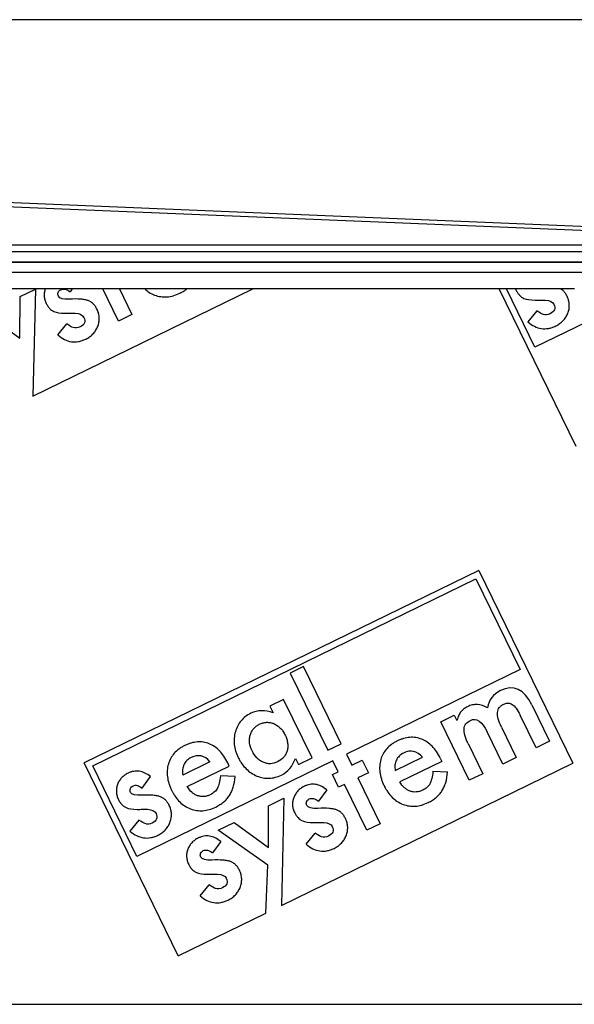
# Model space of a CAD drawing. Units: millimetres. Extents: x 72 to 1325, y 212 to 745.
# Drawn here: x 348 to 426, y 217 to 356 of the extents above; entities that cross this region are included whole.
import ezdxf

# ---------------------------------------------------------------- set-up
doc = ezdxf.new("R2010")
doc.units = ezdxf.units.MM
doc.header["$LTSCALE"] = 65.395
doc.layers.get('0').update_dxf_attribs({"linetype": 'CONTINUOUS'})
doc.layers.add('AT144_018_07_oben_2_BL20', color=7, linetype='CONTINUOUS')
doc.layers.add('AT145_009_07_oben_2_BL18', color=7, linetype='CONTINUOUS')

# ---------------------------------------------------------------- blocks, each defined once
blk = doc.blocks.new('TC-600702_DS')
at = {"layer": 'AT144_018_07_oben_2_BL20', "color": 7, "linetype": 'Continuous'}
for p, q in [((-156.1, -38.5), (-159.98, -38.5)), ((-158.25, -39.56), (-156.1, -38.51)), ((-156.45, -53.65), (-125.39, -38.5)), ((-156.1, -38.51), (-156.45, -53.65)), ((-154.73, -38.5), (-156.1, -38.5)), ((-150.92, -38.5), (-154.73, -38.5)), ((-150.92, -38.5), (-151.22, -38.92)), ((-146.61, -38.5), (-150.92, -38.5)), ((-144.4, -43.04), (-146.61, -38.5)), ((-144.25, -38.5), (-146.61, -38.5)), ((-144.25, -38.5), (-142.49, -42.11)), ((-140.68, -38.5), (-144.25, -38.5)), ((-134.74, -38.5), (-140.68, -38.5)), ((-125.39, -38.5), (-134.74, -38.5)), ((-90.62, -38.5), (-125.39, -38.5)), ((-79.77, -60.75), (-90.62, -38.5)), ((-89.62, -38.5), (-90.62, -38.5)), ((-85.61, -46.73), (-89.62, -38.5)), ((-88.31, -38.5), (-89.62, -38.5)), ((-81.89, -38.5), (-88.31, -38.5)), ((-80.02, -38.5), (-81.89, -38.5)), ((-158.29, -45.47), (-158.25, -39.56)), ((-85.33, -41.59), (-86.59, -43.14)), ((-72.9, -40.53), (-85.61, -46.73)), ((-163.14, -41.95), (-158.29, -45.47)), ((-142.49, -42.11), (-144.4, -43.04)), ((-152.95, -44.99), (-151.68, -43.44)), ((-93.5, -78.24), (-149.22, -105.42)), ((-93.5, -78.24), (-80.21, -105.48)), ((-148.01, -105.84), (-93.91, -79.45)), ((-93.91, -79.45), (-87.67, -92.24)), ((-118.24, -91.83), (-120.15, -92.76)), ((-120.15, -92.76), (-114.84, -103.64)), ((-112.93, -102.71), (-118.24, -91.83)), ((-87.67, -92.24), (-112.2, -104.2)), ((-121.08, -96.45), (-122.99, -97.39)), ((-117.04, -104.72), (-121.08, -96.45)), ((-86, -97.24), (-83.51, -102.35)), ((-122.99, -97.39), (-122.53, -98.34)), ((-98.89, -99.62), (-96.98, -98.68)), ((-96.98, -98.68), (-96.6, -99.45)), ((-85.43, -103.29), (-87.67, -98.69)), ((-94.85, -107.88), (-98.89, -99.62)), ((-90.12, -105.58), (-92.35, -101.01)), ((-90.29, -100.37), (-88.21, -104.64)), ((-114.84, -103.64), (-112.93, -102.71)), ((-95.03, -102.68), (-92.94, -106.95)), ((-83.51, -102.35), (-85.43, -103.29)), ((-112.2, -104.2), (-111.45, -105.74)), ((-135.94, -132.65), (-149.22, -105.42)), ((-114.11, -105.14), (-141.77, -118.63)), ((-131.46, -105.26), (-135.3, -107.13)), ((-128.74, -105.86), (-128.95, -105.41)), ((-121.38, -125.55), (-80.21, -105.48)), ((-119.38, -104.79), (-118.96, -105.65)), ((-118.96, -105.65), (-117.04, -104.72)), ((-113.36, -106.67), (-114.11, -105.14)), ((-111.45, -105.74), (-109.96, -105.02)), ((-109.96, -105.02), (-109.09, -106.8)), ((-105.3, -106.49), (-101.46, -104.61)), ((-98.74, -105.22), (-104.67, -108.11)), ((-98.95, -104.76), (-98.74, -105.22)), ((-88.21, -104.64), (-90.12, -105.58)), ((-141.77, -118.63), (-148.01, -105.84)), ((-134.66, -108.75), (-128.74, -105.86)), ((-114.18, -107.07), (-113.36, -106.67)), ((-109.09, -106.8), (-110.58, -107.52)), ((-99.98, -106.59), (-97.92, -106.7)), ((-92.94, -106.95), (-94.85, -107.88)), ((-141.03, -108.97), (-139.86, -107.36)), ((-127.92, -107.34), (-129.97, -107.23)), ((-113.31, -108.85), (-114.18, -107.07)), ((-110.58, -107.52), (-107.42, -114.01)), ((-114.98, -109.21), (-116.15, -110.82)), ((-112.49, -108.46), (-113.31, -108.85)), ((-109.33, -114.94), (-112.49, -108.46)), ((-123.18, -111.47), (-121.03, -110.41)), ((-121.03, -110.41), (-121.38, -125.55)), ((-123.22, -117.37), (-123.18, -111.47)), ((-141.49, -113.49), (-142.76, -115.04)), ((-130.29, -114.93), (-128.07, -113.85)), ((-128.07, -113.85), (-123.22, -117.37)), ((-123.29, -119.85), (-130.29, -114.93)), ((-117.88, -116.9), (-116.61, -115.34)), ((-107.42, -114.01), (-109.33, -114.94)), ((-129.95, -116.51), (-131.12, -118.12)), ((-123.56, -126.62), (-123.29, -119.85)), ((-132.84, -124.19), (-131.58, -122.64)), ((-135.94, -132.65), (-123.56, -126.62)), ((-424.5, -139.5), (424.5, -139.5))]:
    blk.add_line(p, q, dxfattribs=at)
for centre, radius, start, end in [((-83.05, -40.22), 2.07, 50.3663, 56.1666), ((-142.51, -109.98), 1.92, 233.8007, 245.9147), ((-117.64, -111.84), 1.92, 233.7936, 245.9086), ((-132.6, -119.14), 1.91, 233.7899, 245.9084)]:
    blk.add_arc(centre, radius, start, end, dxfattribs=at)
for points, knots in [([(-154.73, -38.5), (-154.78, -38.65), (-154.86, -38.98), (-154.89, -39.49), (-154.8, -40.02), (-154.6, -40.52), (-154.36, -40.95), (-154.02, -41.36), (-153.72, -41.58), (-153.49, -41.68)], [0, 0, 0, 0, 0.12291, 0.268496, 0.414081, 0.559667, 0.66975, 0.779834, 1, 1, 1, 1]), ([(-152.85, -39.53), (-152.9, -39.44), (-152.95, -39.27), (-152.9, -38.99), (-152.76, -38.76), (-152.52, -38.59), (-152.23, -38.5), (-151.82, -38.54), (-151.47, -38.72), (-151.22, -38.92)], [0, 0, 0, 0, 0.120287, 0.240574, 0.36325, 0.485927, 0.614445, 0.742963, 1, 1, 1, 1]), ([(-140.68, -38.5), (-140.49, -38.67), (-140.05, -39.01), (-139.29, -39.4), (-138.42, -39.62), (-137.54, -39.65), (-136.65, -39.49), (-135.92, -39.21), (-135.41, -38.94), (-135.08, -38.74), (-134.86, -38.59), (-134.74, -38.5)], [0, 0, 0, 0, 0.117069, 0.259996, 0.402478, 0.54496, 0.687443, 0.829925, 0.879576, 0.929226, 1, 1, 1, 1]), ([(-88.31, -38.5), (-88.28, -38.57), (-88.19, -38.77), (-88, -39.1), (-87.67, -39.51), (-87.36, -39.73), (-87.13, -39.83)], [0, 0, 0, 0, 0.114185, 0.335639, 0.557092, 1, 1, 1, 1]), ([(-86.59, -43.14), (-86.28, -43.41), (-85.65, -43.83), (-84.68, -44.14), (-83.85, -44.13), (-83.17, -43.96), (-82.72, -43.77), (-82.36, -43.58), (-82, -43.34), (-81.61, -43), (-81.23, -42.52), (-80.93, -41.95), (-80.75, -41.34), (-80.71, -40.73), (-80.79, -40.22), (-80.91, -39.82), (-81.07, -39.46), (-81.29, -39.08), (-81.52, -38.8), (-81.68, -38.66), (-81.72, -38.63)], [0, 0, 0, 0, 0.100925, 0.20185, 0.302776, 0.353238, 0.403701, 0.433145, 0.462589, 0.521477, 0.580365, 0.639253, 0.700547, 0.761841, 0.823135, 0.853782, 0.884429, 0.932218, 0.980007, 1, 1, 1, 1]), ([(-148.07, -40.49), (-148.14, -40.43), (-148.32, -40.3), (-148.64, -40.14), (-149.1, -40.02), (-149.89, -39.91), (-150.68, -39.91), (-151.29, -39.94)], [0, 0, 0, 0, 0.108164, 0.286594, 0.464946, 0.643297, 1, 1, 1, 1]), ([(-85.56, -40.07), (-85.32, -40.07), (-84.84, -40.07), (-84.36, -40.06), (-84.12, -40.07)], [0, 0, 0, 0, 0.500019, 1, 1, 1, 1]), ([(-152.95, -44.99), (-152.64, -45.26), (-152.01, -45.69), (-151.04, -46), (-150.21, -45.98), (-149.53, -45.81), (-149.08, -45.63), (-148.71, -45.43), (-148.36, -45.2), (-147.96, -44.86), (-147.59, -44.38), (-147.29, -43.81), (-147.11, -43.19), (-147.07, -42.58), (-147.14, -42.08), (-147.27, -41.68), (-147.43, -41.32), (-147.65, -40.93), (-147.88, -40.66), (-148.03, -40.52), (-148.07, -40.49)], [0, 0, 0, 0, 0.101026, 0.202053, 0.303079, 0.353593, 0.404106, 0.433586, 0.463066, 0.522027, 0.580987, 0.639947, 0.701315, 0.762683, 0.824051, 0.854735, 0.885419, 0.933285, 0.98115, 1, 1, 1, 1]), ([(-151.92, -41.93), (-151.67, -41.93), (-151.19, -41.92), (-150.72, -41.92), (-150.48, -41.92)], [0, 0, 0, 0, 0.499845, 1, 1, 1, 1]), ([(-92.29, -97.63), (-92.76, -97.35), (-93.47, -97.13), (-94.4, -97.2), (-94.98, -97.41), (-95.4, -97.64), (-95.66, -97.82), (-95.87, -98.01), (-96.04, -98.2), (-96.19, -98.42), (-96.38, -98.8), (-96.51, -99.17), (-96.6, -99.45)], [0, 0, 0, 0, 0.267126, 0.400689, 0.534252, 0.594105, 0.653958, 0.713811, 0.773664, 0.830248, 0.886832, 1, 1, 1, 1]), ([(-90.29, -100.37), (-90.5, -99.93), (-90.81, -99.15), (-90.93, -98.25), (-90.71, -97.69), (-90.37, -97.34), (-90.02, -97.13), (-89.66, -96.99), (-89.25, -96.95), (-88.78, -97.09), (-88.24, -97.64), (-87.86, -98.3), (-87.67, -98.69)], [0, 0, 0, 0, 0.134408, 0.268817, 0.404066, 0.471691, 0.539316, 0.597473, 0.65563, 0.771945, 0.885973, 1, 1, 1, 1]), ([(-125.7, -98.42), (-126.25, -98.69), (-126.95, -99.22), (-127.57, -100.16), (-127.9, -101.01), (-128.07, -101.91), (-128.06, -102.82), (-127.9, -103.58), (-127.69, -104.19), (-127.48, -104.66), (-127.24, -105.12), (-126.88, -105.68), (-126.37, -106.28), (-125.66, -106.86), (-124.84, -107.3), (-123.96, -107.56), (-122.82, -107.64), (-121.96, -107.41), (-121.38, -107.13)], [0, 0, 0, 0, 0.124066, 0.186099, 0.248132, 0.310214, 0.372295, 0.434377, 0.465418, 0.496459, 0.528066, 0.559673, 0.622887, 0.686101, 0.749315, 0.811986, 0.874658, 1, 1, 1, 1]), ([(-125.52, -103.71), (-125.71, -103.34), (-125.87, -102.78), (-125.89, -102.06), (-125.8, -101.51), (-125.6, -101.01), (-125.33, -100.58), (-125.02, -100.29), (-124.74, -100.1), (-124.5, -99.96), (-124.24, -99.85), (-123.89, -99.74), (-123.46, -99.67), (-122.95, -99.71), (-122.43, -99.86), (-121.95, -100.13), (-121.52, -100.48), (-121.21, -100.85), (-121, -101.2), (-120.87, -101.44), (-120.8, -101.59), (-120.77, -101.65)], [0, 0, 0, 0, 0.118843, 0.178264, 0.237686, 0.29704, 0.356395, 0.415749, 0.445426, 0.475103, 0.506558, 0.538012, 0.60092, 0.663829, 0.726737, 0.790428, 0.854119, 0.91781, 0.949656, 0.981502, 1, 1, 1, 1]), ([(-95.03, -102.68), (-95.24, -102.25), (-95.54, -101.47), (-95.65, -100.56), (-95.39, -99.88), (-94.97, -99.56), (-94.7, -99.42)], [0, 0, 0, 0, 0.24934, 0.49868, 0.74934, 1, 1, 1, 1]), ([(-128.95, -105.41), (-129.28, -104.73), (-129.86, -103.88), (-130.78, -103.1), (-131.56, -102.69), (-132.39, -102.46), (-133.24, -102.43), (-133.97, -102.56), (-134.56, -102.76), (-135.02, -102.96), (-135.46, -103.19), (-135.98, -103.54), (-136.53, -104.04), (-137.03, -104.75), (-137.37, -105.57), (-137.52, -106.46), (-137.5, -107.37), (-137.33, -108.16), (-137.1, -108.79), (-136.93, -109.17), (-136.83, -109.37), (-136.81, -109.42)], [0, 0, 0, 0, 0.123644, 0.185466, 0.247289, 0.309578, 0.371867, 0.434157, 0.465302, 0.496446, 0.527306, 0.558165, 0.619884, 0.681603, 0.743322, 0.805299, 0.867276, 0.929253, 0.960241, 0.99123, 1, 1, 1, 1]), ([(-120.77, -101.65), (-120.76, -101.69), (-120.7, -101.82), (-120.58, -102.15), (-120.48, -102.62), (-120.46, -103.17), (-120.55, -103.72), (-120.75, -104.22), (-121.14, -104.78), (-121.57, -105.11), (-121.93, -105.28)], [0, 0, 0, 0, 0.027481, 0.092975, 0.223964, 0.354953, 0.485941, 0.614456, 0.742971, 1, 1, 1, 1]), ([(-98.95, -104.76), (-99.28, -104.08), (-99.86, -103.24), (-100.78, -102.46), (-101.56, -102.05), (-102.39, -101.82), (-103.24, -101.78), (-103.97, -101.92), (-104.56, -102.12), (-105.02, -102.32), (-105.46, -102.55), (-105.98, -102.9), (-106.53, -103.4), (-107.03, -104.1), (-107.37, -104.93), (-107.53, -105.82), (-107.5, -106.73), (-107.33, -107.51), (-107.1, -108.15), (-106.94, -108.53), (-106.83, -108.73), (-106.81, -108.78)], [0, 0, 0, 0, 0.123677, 0.185516, 0.247355, 0.309646, 0.371937, 0.434228, 0.465374, 0.49652, 0.52738, 0.55824, 0.619961, 0.681681, 0.743402, 0.805382, 0.867362, 0.929342, 0.960332, 0.991322, 1, 1, 1, 1]), ([(-121.93, -105.28), (-122.26, -105.44), (-122.76, -105.57), (-123.43, -105.51), (-123.95, -105.35), (-124.43, -105.08), (-124.99, -104.6), (-125.33, -104.1), (-125.52, -103.71)], [0, 0, 0, 0, 0.25222, 0.37833, 0.50444, 0.62833, 0.75222, 1, 1, 1, 1]), ([(-104.14, -104.03), (-104.25, -104.08), (-104.47, -104.21), (-104.74, -104.45), (-104.98, -104.72), (-105.21, -105.12), (-105.38, -105.7), (-105.36, -106.22), (-105.3, -106.49)], [0, 0, 0, 0, 0.127909, 0.255818, 0.38288, 0.509943, 0.754971, 1, 1, 1, 1]), ([(-134.13, -104.67), (-134.25, -104.72), (-134.47, -104.85), (-134.74, -105.09), (-134.97, -105.36), (-135.21, -105.77), (-135.38, -106.34), (-135.35, -106.86), (-135.3, -107.13)], [0, 0, 0, 0, 0.128176, 0.256353, 0.383388, 0.510423, 0.755067, 1, 1, 1, 1]), ([(-139.86, -107.36), (-140.12, -107.15), (-140.65, -106.81), (-141.44, -106.56), (-142.1, -106.57), (-142.62, -106.7), (-143.07, -106.88), (-143.53, -107.16), (-143.95, -107.52), (-144.28, -107.95), (-144.53, -108.46), (-144.67, -109), (-144.69, -109.54), (-144.61, -110.07), (-144.41, -110.57), (-144.17, -111), (-143.92, -111.3), (-143.74, -111.46), (-143.65, -111.53)], [0, 0, 0, 0, 0.091864, 0.183728, 0.275592, 0.321524, 0.367456, 0.429864, 0.492271, 0.554678, 0.617086, 0.678776, 0.740467, 0.802157, 0.863847, 0.910494, 0.957141, 1, 1, 1, 1]), ([(-106.81, -108.78), (-106.75, -108.89), (-106.6, -109.16), (-106.26, -109.7), (-105.74, -110.32), (-105.03, -110.89), (-104.22, -111.3), (-103.35, -111.53), (-102.47, -111.56), (-101.58, -111.4), (-100.85, -111.11), (-100.34, -110.85), (-99.95, -110.61), (-99.51, -110.3), (-99.07, -109.86), (-98.69, -109.37), (-98.4, -108.81), (-98.09, -107.98), (-97.96, -107.25), (-97.92, -106.7)], [0, 0, 0, 0, 0.026889, 0.064107, 0.138543, 0.212979, 0.287416, 0.36162, 0.435825, 0.51003, 0.584235, 0.610093, 0.635951, 0.687667, 0.739301, 0.790936, 0.84294, 0.894945, 1, 1, 1, 1]), ([(-99.98, -106.59), (-100.02, -106.99), (-100.11, -107.51), (-100.27, -108.05), (-100.4, -108.36), (-100.57, -108.63), (-100.8, -108.87), (-101.08, -109.09), (-101.45, -109.29), (-101.88, -109.46), (-102.33, -109.54), (-102.77, -109.53), (-103.22, -109.42), (-103.64, -109.22), (-104.15, -108.84), (-104.48, -108.44), (-104.67, -108.11)], [0, 0, 0, 0, 0.108098, 0.162148, 0.216197, 0.270894, 0.32559, 0.380287, 0.434984, 0.505359, 0.575735, 0.64611, 0.716486, 0.787364, 0.858243, 1, 1, 1, 1]), ([(-136.81, -109.42), (-136.75, -109.54), (-136.6, -109.81), (-136.26, -110.34), (-135.74, -110.96), (-135.03, -111.53), (-134.22, -111.94), (-133.35, -112.17), (-132.47, -112.2), (-131.57, -112.04), (-130.85, -111.76), (-130.34, -111.49), (-129.95, -111.26), (-129.51, -110.94), (-129.06, -110.51), (-128.69, -110.02), (-128.39, -109.46), (-128.08, -108.63), (-127.96, -107.89), (-127.92, -107.34)], [0, 0, 0, 0, 0.026778, 0.063999, 0.138441, 0.212882, 0.287324, 0.361474, 0.435623, 0.509773, 0.583923, 0.609762, 0.635601, 0.687279, 0.738977, 0.790675, 0.842757, 0.89484, 1, 1, 1, 1]), ([(-129.97, -107.23), (-130.02, -107.63), (-130.11, -108.15), (-130.26, -108.69), (-130.4, -109.01), (-130.57, -109.27), (-130.8, -109.51), (-131.08, -109.73), (-131.45, -109.94), (-131.88, -110.1), (-132.33, -110.19), (-132.77, -110.17), (-133.22, -110.07), (-133.64, -109.86), (-134.15, -109.49), (-134.47, -109.08), (-134.66, -108.75)], [0, 0, 0, 0, 0.108152, 0.162228, 0.216304, 0.271054, 0.325804, 0.380555, 0.435305, 0.505668, 0.576031, 0.646394, 0.716756, 0.787567, 0.858378, 1, 1, 1, 1]), ([(-114.98, -109.21), (-115.24, -109), (-115.77, -108.66), (-116.56, -108.41), (-117.22, -108.42), (-117.74, -108.55), (-118.19, -108.73), (-118.65, -109.01), (-119.07, -109.37), (-119.4, -109.81), (-119.65, -110.31), (-119.79, -110.86), (-119.82, -111.39), (-119.73, -111.92), (-119.53, -112.43), (-119.29, -112.85), (-119.04, -113.15), (-118.86, -113.32), (-118.77, -113.38)], [0, 0, 0, 0, 0.091874, 0.183748, 0.275621, 0.321558, 0.367495, 0.429891, 0.492287, 0.554682, 0.617078, 0.678777, 0.740477, 0.802176, 0.863875, 0.910528, 0.957182, 1, 1, 1, 1]), ([(-142.66, -109.58), (-142.71, -109.49), (-142.76, -109.32), (-142.71, -109.04), (-142.57, -108.81), (-142.33, -108.64), (-142.04, -108.55), (-141.63, -108.59), (-141.28, -108.77), (-141.03, -108.97)], [0, 0, 0, 0, 0.120153, 0.240306, 0.363172, 0.486038, 0.614529, 0.743019, 1, 1, 1, 1]), ([(-142.76, -115.04), (-142.45, -115.31), (-141.82, -115.74), (-140.85, -116.05), (-140.02, -116.03), (-139.34, -115.86), (-138.89, -115.68), (-138.52, -115.48), (-138.16, -115.25), (-137.77, -114.91), (-137.39, -114.43), (-137.1, -113.86), (-136.92, -113.24), (-136.88, -112.63), (-136.95, -112.13), (-137.08, -111.73), (-137.23, -111.36), (-137.46, -110.98), (-137.69, -110.71), (-137.84, -110.57), (-137.88, -110.54)], [0, 0, 0, 0, 0.101048, 0.202096, 0.303144, 0.353668, 0.404192, 0.433672, 0.463152, 0.522112, 0.581071, 0.640031, 0.7014, 0.762768, 0.824137, 0.854821, 0.885505, 0.933353, 0.9812, 1, 1, 1, 1]), ([(-137.88, -110.54), (-137.95, -110.48), (-138.13, -110.35), (-138.45, -110.19), (-138.9, -110.07), (-139.7, -109.96), (-140.49, -109.96), (-141.1, -109.99)], [0, 0, 0, 0, 0.108238, 0.286531, 0.464898, 0.643265, 1, 1, 1, 1]), ([(-117.78, -111.44), (-117.83, -111.35), (-117.88, -111.17), (-117.83, -110.9), (-117.69, -110.66), (-117.45, -110.49), (-117.16, -110.41), (-116.75, -110.44), (-116.4, -110.63), (-116.15, -110.82)], [0, 0, 0, 0, 0.120287, 0.240574, 0.36325, 0.485927, 0.614445, 0.742963, 1, 1, 1, 1]), ([(-141.73, -111.98), (-141.48, -111.98), (-141, -111.97), (-140.53, -111.97), (-140.29, -111.97)], [0, 0, 0, 0, 0.500019, 1, 1, 1, 1]), ([(-117.88, -116.9), (-117.57, -117.16), (-116.94, -117.59), (-115.97, -117.9), (-115.14, -117.89), (-114.46, -117.71), (-114.01, -117.53), (-113.64, -117.33), (-113.29, -117.1), (-112.89, -116.76), (-112.52, -116.28), (-112.22, -115.71), (-112.04, -115.09), (-112, -114.49), (-112.07, -113.98), (-112.2, -113.58), (-112.36, -113.22), (-112.58, -112.84), (-112.81, -112.56), (-112.96, -112.43), (-113, -112.39)], [0, 0, 0, 0, 0.101026, 0.202053, 0.303079, 0.353593, 0.404106, 0.433586, 0.463066, 0.522027, 0.580987, 0.639947, 0.701315, 0.762683, 0.824051, 0.854735, 0.885419, 0.933285, 0.98115, 1, 1, 1, 1]), ([(-113, -112.39), (-113.07, -112.33), (-113.25, -112.2), (-113.57, -112.04), (-114.03, -111.92), (-114.82, -111.82), (-115.61, -111.81), (-116.22, -111.84)], [0, 0, 0, 0, 0.108164, 0.286594, 0.464946, 0.643297, 1, 1, 1, 1]), ([(-116.85, -113.83), (-116.6, -113.83), (-116.13, -113.82), (-115.65, -113.82), (-115.41, -113.82)], [0, 0, 0, 0, 0.499845, 1, 1, 1, 1]), ([(-129.95, -116.51), (-130.21, -116.3), (-130.74, -115.96), (-131.52, -115.71), (-132.18, -115.72), (-132.71, -115.85), (-133.16, -116.03), (-133.62, -116.31), (-134.03, -116.67), (-134.36, -117.11), (-134.62, -117.61), (-134.76, -118.16), (-134.78, -118.69), (-134.69, -119.22), (-134.5, -119.73), (-134.26, -120.15), (-134.01, -120.45), (-133.83, -120.61), (-133.73, -120.68)], [0, 0, 0, 0, 0.091816, 0.183632, 0.275449, 0.321357, 0.367265, 0.429667, 0.492068, 0.55447, 0.616872, 0.678597, 0.740323, 0.802048, 0.863774, 0.910447, 0.95712, 1, 1, 1, 1]), ([(-132.75, -118.74), (-132.79, -118.65), (-132.85, -118.47), (-132.79, -118.2), (-132.65, -117.96), (-132.42, -117.79), (-132.13, -117.71), (-131.72, -117.74), (-131.37, -117.93), (-131.12, -118.12)], [0, 0, 0, 0, 0.120168, 0.240336, 0.363051, 0.485766, 0.614325, 0.742883, 1, 1, 1, 1]), ([(-127.97, -119.69), (-128.04, -119.63), (-128.22, -119.5), (-128.54, -119.34), (-128.99, -119.22), (-129.79, -119.12), (-130.57, -119.11), (-131.19, -119.14)], [0, 0, 0, 0, 0.107931, 0.286288, 0.464716, 0.643144, 1, 1, 1, 1]), ([(-132.84, -124.19), (-132.53, -124.46), (-131.91, -124.89), (-130.94, -125.2), (-130.1, -125.19), (-129.43, -125.01), (-128.98, -124.83), (-128.61, -124.63), (-128.25, -124.4), (-127.86, -124.06), (-127.48, -123.58), (-127.18, -123.01), (-127.01, -122.39), (-126.96, -121.79), (-127.04, -121.28), (-127.17, -120.88), (-127.32, -120.52), (-127.54, -120.14), (-127.78, -119.86), (-127.93, -119.73), (-127.97, -119.69)], [0, 0, 0, 0, 0.101044, 0.202089, 0.303133, 0.353655, 0.404178, 0.433652, 0.463126, 0.522074, 0.581022, 0.63997, 0.701326, 0.762681, 0.824037, 0.854714, 0.885392, 0.933248, 0.981104, 1, 1, 1, 1]), ([(-131.82, -121.13), (-131.57, -121.13), (-131.09, -121.12), (-130.62, -121.12), (-130.38, -121.12)], [0, 0, 0, 0, 0.500504, 1, 1, 1, 1])]:
    blk.add_open_spline(points, degree=3, knots=knots, dxfattribs=at)
for points in [[(-151.29, -39.94), (-152.18, -39.99), (-152.7, -39.85), (-152.85, -39.53)], [(-87.13, -39.83), (-86.77, -39.99), (-86.25, -40.07), (-85.56, -40.07)], [(-84.12, -40.07), (-83.48, -40.12), (-83.08, -40.31), (-82.91, -40.65)], [(-153.49, -41.68), (-153.13, -41.84), (-152.61, -41.93), (-151.92, -41.93)], [(-84.44, -42.09), (-84.61, -42.04), (-84.91, -41.87), (-85.33, -41.59)], [(-82.91, -40.65), (-82.63, -41.24), (-82.81, -41.69), (-83.45, -42.01)], [(-150.48, -41.92), (-149.84, -41.97), (-149.44, -42.17), (-149.27, -42.51)], [(-149.27, -42.51), (-148.98, -43.09), (-149.16, -43.55), (-149.81, -43.86)], [(-83.45, -42.01), (-83.77, -42.16), (-84.1, -42.19), (-84.44, -42.09)], [(-150.8, -43.94), (-150.97, -43.89), (-151.26, -43.73), (-151.68, -43.44)], [(-149.81, -43.86), (-150.13, -44.02), (-150.46, -44.05), (-150.8, -43.94)], [(-86, -97.24), (-87.1, -94.98), (-88.59, -94.31), (-90.45, -95.22)], [(-90.45, -95.22), (-91.47, -95.72), (-92.09, -96.52), (-92.29, -97.63)], [(-122.53, -98.34), (-123.68, -97.93), (-124.73, -97.95), (-125.7, -98.42)], [(-94.7, -99.42), (-93.85, -99.01), (-93.07, -99.54), (-92.35, -101.01)], [(-131.46, -105.26), (-132.22, -104.37), (-133.11, -104.17), (-134.13, -104.67)], [(-101.46, -104.61), (-102.23, -103.72), (-103.12, -103.53), (-104.14, -104.03)], [(-121.38, -107.13), (-120.48, -106.69), (-119.81, -105.91), (-119.38, -104.79)], [(-141.1, -109.99), (-141.99, -110.04), (-142.51, -109.9), (-142.66, -109.58)], [(-143.3, -111.73), (-142.94, -111.89), (-142.41, -111.98), (-141.73, -111.98)], [(-140.29, -111.97), (-139.65, -112.02), (-139.25, -112.22), (-139.08, -112.56)], [(-139.08, -112.56), (-138.79, -113.14), (-138.97, -113.6), (-139.62, -113.91)], [(-116.22, -111.84), (-117.11, -111.89), (-117.63, -111.76), (-117.78, -111.44)], [(-140.61, -113.99), (-140.78, -113.94), (-141.07, -113.78), (-141.49, -113.49)], [(-139.62, -113.91), (-139.94, -114.07), (-140.27, -114.1), (-140.61, -113.99)], [(-118.42, -113.59), (-118.06, -113.75), (-117.54, -113.83), (-116.85, -113.83)], [(-115.41, -113.82), (-114.77, -113.87), (-114.37, -114.07), (-114.2, -114.41)], [(-115.73, -115.85), (-115.9, -115.8), (-116.2, -115.63), (-116.61, -115.34)], [(-114.2, -114.41), (-113.91, -115), (-114.09, -115.45), (-114.74, -115.76)], [(-114.74, -115.76), (-115.06, -115.92), (-115.39, -115.95), (-115.73, -115.85)], [(-131.19, -119.14), (-132.07, -119.19), (-132.6, -119.05), (-132.75, -118.74)], [(-133.38, -120.89), (-133.03, -121.05), (-132.5, -121.13), (-131.82, -121.13)], [(-130.38, -121.12), (-129.74, -121.17), (-129.33, -121.37), (-129.17, -121.71)], [(-129.17, -121.71), (-128.88, -122.3), (-129.06, -122.75), (-129.71, -123.06)], [(-130.69, -123.15), (-130.87, -123.1), (-131.16, -122.93), (-131.58, -122.64)], [(-129.71, -123.06), (-130.03, -123.22), (-130.36, -123.25), (-130.69, -123.15)]]:
    blk.add_open_spline(points, degree=3, dxfattribs=at)
at = {"layer": 'AT145_009_07_oben_2_BL18', "color": 9, "linetype": 'Continuous'}
for p, q in [((-31.27, -0.48), (-322, -0.48)), ((-14.02, -32.37), (-322, -19.57)), ((-31.28, -32.25), (-322, -20.17)), ((-322, -32.25), (-31.28, -32.25)), ((324.45, -34.75), (-324.45, -34.75)), ((322.5, -34.7), (-322.5, -34.7))]:
    blk.add_line(p, q, dxfattribs=at)
at = {"layer": 'AT145_009_07_oben_2_BL18', "color": 7, "linetype": 'Continuous'}
for p, q in [((322.5, -33.25), (-322.5, -33.25)), ((324.45, -36.2), (-324.45, -36.2))]:
    blk.add_line(p, q, dxfattribs=at)

msp = doc.modelspace()

# ---------------------------------------------------------------- block references
msp.add_blockref('TC-600702_DS', (506.11, 356.82))

doc.saveas('drawing.dxf')
